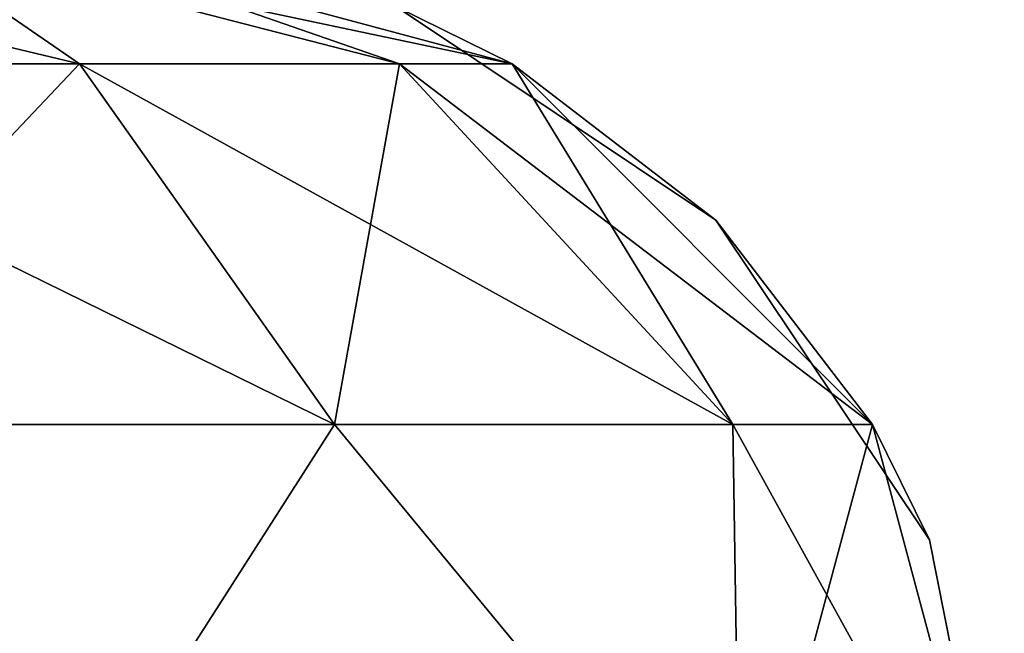
# Model space of a CAD drawing. Units: millimetres. Extents: x -52 to 118, y -64 to 26.
# Drawn here: x 52 to 52, y 3 to 3 of the extents above; entities that cross this region are included whole.
import ezdxf

# ---------------------------------------------------------------- set-up
doc = ezdxf.new("R2010")
doc.units = ezdxf.units.MM
doc.header["$LTSCALE"] = 65.185185
for name, color, linetype in [('44', 7, 'CONTINUOUS'), ('49', 7, 'CONTINUOUS'), ('50', 7, 'CONTINUOUS')]:
    doc.layers.add(name, color=color, linetype=linetype)

msp = doc.modelspace()

# ---------------------------------------------------------------- linework, layer by layer
at = {"layer": '44', "linetype": 'Continuous'}
for points in [[(52, 3.1, 40.88), (52, 3.1, 45), (52.25, 3.03301, 45), (52, 3.1, 40.88)], [(52, 3.1, 40), (52, 3.1, 40.88), (52.25, 3.03301, 45), (52, 3.1, 40)], [(52.19134, 3.06194, 40), (52, 3.1, 40), (52.25, 3.03301, 45), (52.19134, 3.06194, 40)], [(52, 3.1, 1), (52.19134, 3.06194, 4.965), (52.25, 3.03301, 1), (52, 3.1, 1)], [(52.35355, 2.95355, 40), (52.19134, 3.06194, 40), (52.25, 3.03301, 45), (52.35355, 2.95355, 40)], [(52.19134, 3.06194, 40), (52.35355, 2.95355, 40), (52.19134, 3.06194, 34.995), (52.19134, 3.06194, 40)], [(52.19134, 3.06194, 34.995), (52.35355, 2.95355, 40), (52.35355, 2.95355, 34.995), (52.19134, 3.06194, 34.995)], [(52.19134, 3.06194, 34.995), (52.35355, 2.95355, 34.995), (52.19134, 3.06194, 29.99), (52.19134, 3.06194, 34.995)], [(52.19134, 3.06194, 29.99), (52.35355, 2.95355, 34.995), (52.35355, 2.95355, 29.99), (52.19134, 3.06194, 29.99)], [(52.19134, 3.06194, 29.99), (52.35355, 2.95355, 29.99), (52.19134, 3.06194, 24.985), (52.19134, 3.06194, 29.99)], [(52.19134, 3.06194, 24.985), (52.35355, 2.95355, 29.99), (52.35355, 2.95355, 24.985), (52.19134, 3.06194, 24.985)], [(52.19134, 3.06194, 24.985), (52.35355, 2.95355, 24.985), (52.19134, 3.06194, 19.98), (52.19134, 3.06194, 24.985)], [(52.19134, 3.06194, 19.98), (52.35355, 2.95355, 24.985), (52.35355, 2.95355, 19.98), (52.19134, 3.06194, 19.98)], [(52.19134, 3.06194, 19.98), (52.35355, 2.95355, 19.98), (52.19134, 3.06194, 14.975), (52.19134, 3.06194, 19.98)], [(52.19134, 3.06194, 14.975), (52.35355, 2.95355, 19.98), (52.35355, 2.95355, 14.975), (52.19134, 3.06194, 14.975)], [(52.19134, 3.06194, 14.975), (52.35355, 2.95355, 14.975), (52.19134, 3.06194, 9.97), (52.19134, 3.06194, 14.975)], [(52.19134, 3.06194, 9.97), (52.35355, 2.95355, 14.975), (52.35355, 2.95355, 9.97), (52.19134, 3.06194, 9.97)], [(52.19134, 3.06194, 9.97), (52.35355, 2.95355, 9.97), (52.19134, 3.06194, 4.965), (52.19134, 3.06194, 9.97)], [(52.19134, 3.06194, 4.965), (52.35355, 2.95355, 9.97), (52.35355, 2.95355, 4.965), (52.19134, 3.06194, 4.965)], [(52.19134, 3.06194, 4.965), (52.35355, 2.95355, 4.965), (52.25, 3.03301, 1), (52.19134, 3.06194, 4.965)], [(52.43314, 2.84977, 45), (52.35355, 2.95355, 40), (52.25, 3.03301, 45), (52.43314, 2.84977, 45)], [(52.25, 3.03301, 1), (52.35355, 2.95355, 4.965), (52.43314, 2.84977, 1), (52.25, 3.03301, 1)], [(52.46194, 2.79134, 40), (52.35355, 2.95355, 40), (52.43314, 2.84977, 45), (52.46194, 2.79134, 40)], [(52.35355, 2.95355, 40), (52.46194, 2.79134, 40), (52.35355, 2.95355, 34.995), (52.35355, 2.95355, 40)], [(52.35355, 2.95355, 34.995), (52.46194, 2.79134, 40), (52.46194, 2.79134, 34.995), (52.35355, 2.95355, 34.995)], [(52.35355, 2.95355, 34.995), (52.46194, 2.79134, 34.995), (52.35355, 2.95355, 29.99), (52.35355, 2.95355, 34.995)], [(52.35355, 2.95355, 29.99), (52.46194, 2.79134, 34.995), (52.46194, 2.79134, 29.99), (52.35355, 2.95355, 29.99)], [(52.35355, 2.95355, 29.99), (52.46194, 2.79134, 29.99), (52.35355, 2.95355, 24.985), (52.35355, 2.95355, 29.99)], [(52.35355, 2.95355, 24.985), (52.46194, 2.79134, 29.99), (52.46194, 2.79134, 24.985), (52.35355, 2.95355, 24.985)], [(52.35355, 2.95355, 24.985), (52.46194, 2.79134, 24.985), (52.35355, 2.95355, 19.98), (52.35355, 2.95355, 24.985)], [(52.35355, 2.95355, 19.98), (52.46194, 2.79134, 24.985), (52.46194, 2.79134, 19.98), (52.35355, 2.95355, 19.98)], [(52.35355, 2.95355, 19.98), (52.46194, 2.79134, 19.98), (52.35355, 2.95355, 14.975), (52.35355, 2.95355, 19.98)], [(52.35355, 2.95355, 14.975), (52.46194, 2.79134, 19.98), (52.46194, 2.79134, 14.975), (52.35355, 2.95355, 14.975)], [(52.35355, 2.95355, 14.975), (52.46194, 2.79134, 14.975), (52.35355, 2.95355, 9.97), (52.35355, 2.95355, 14.975)], [(52.35355, 2.95355, 9.97), (52.46194, 2.79134, 14.975), (52.46194, 2.79134, 9.97), (52.35355, 2.95355, 9.97)], [(52.35355, 2.95355, 9.97), (52.46194, 2.79134, 9.97), (52.35355, 2.95355, 4.965), (52.35355, 2.95355, 9.97)], [(52.35355, 2.95355, 4.965), (52.46194, 2.79134, 9.97), (52.46194, 2.79134, 4.965), (52.35355, 2.95355, 4.965)], [(52.35355, 2.95355, 4.965), (52.46194, 2.79134, 4.965), (52.43314, 2.84977, 1), (52.35355, 2.95355, 4.965)], [(52.5, 2.6, 45), (52.46194, 2.79134, 40), (52.43314, 2.84977, 45), (52.5, 2.6, 45)], [(52.5, 2.6, 4.965), (52.5, 2.6, 1), (52.43314, 2.84977, 1), (52.5, 2.6, 4.965)], [(52.46194, 2.79134, 4.965), (52.5, 2.6, 4.965), (52.43314, 2.84977, 1), (52.46194, 2.79134, 4.965)], [(52.5, 2.6, 45), (52.5, 2.6, 40), (52.46194, 2.79134, 40), (52.5, 2.6, 45)], [(52.5, 2.6, 40), (52.5, 2.6, 34.995), (52.46194, 2.79134, 34.995), (52.5, 2.6, 40)], [(52.46194, 2.79134, 40), (52.5, 2.6, 40), (52.46194, 2.79134, 34.995), (52.46194, 2.79134, 40)], [(52.5, 2.6, 34.995), (52.5, 2.6, 29.99), (52.46194, 2.79134, 29.99), (52.5, 2.6, 34.995)], [(52.46194, 2.79134, 34.995), (52.5, 2.6, 34.995), (52.46194, 2.79134, 29.99), (52.46194, 2.79134, 34.995)], [(52.5, 2.6, 29.99), (52.5, 2.6, 24.985), (52.46194, 2.79134, 24.985), (52.5, 2.6, 29.99)], [(52.46194, 2.79134, 29.99), (52.5, 2.6, 29.99), (52.46194, 2.79134, 24.985), (52.46194, 2.79134, 29.99)], [(52.5, 2.6, 24.985), (52.5, 2.6, 19.98), (52.46194, 2.79134, 19.98), (52.5, 2.6, 24.985)], [(52.46194, 2.79134, 24.985), (52.5, 2.6, 24.985), (52.46194, 2.79134, 19.98), (52.46194, 2.79134, 24.985)], [(52.5, 2.6, 19.98), (52.5, 2.6, 14.975), (52.46194, 2.79134, 14.975), (52.5, 2.6, 19.98)], [(52.46194, 2.79134, 19.98), (52.5, 2.6, 19.98), (52.46194, 2.79134, 14.975), (52.46194, 2.79134, 19.98)], [(52.5, 2.6, 14.975), (52.5, 2.6, 9.97), (52.46194, 2.79134, 9.97), (52.5, 2.6, 14.975)], [(52.46194, 2.79134, 14.975), (52.5, 2.6, 14.975), (52.46194, 2.79134, 9.97), (52.46194, 2.79134, 14.975)], [(52.5, 2.6, 9.97), (52.5, 2.6, 4.965), (52.46194, 2.79134, 4.965), (52.5, 2.6, 9.97)], [(52.46194, 2.79134, 9.97), (52.5, 2.6, 9.97), (52.46194, 2.79134, 4.965), (52.46194, 2.79134, 9.97)]]:
    msp.add_3dface(points, dxfattribs=at)
at = {"layer": '49', "linetype": 'Continuous'}
for points in [[(51.78701, 3.03301, 45.69291), (52.03033, 3.03301, 45.53033), (51.75, 3.1, 45.43301), (51.78701, 3.03301, 45.69291)], [(51.75, 3.1, 45.43301), (52.03033, 3.03301, 45.53033), (51.93301, 3.1, 45.25), (51.75, 3.1, 45.43301)], [(52.25, 3.03301, 45), (52, 3.1, 45), (51.93301, 3.1, 45.25), (52.25, 3.03301, 45)], [(52.19291, 3.03301, 45.28701), (52.25, 3.03301, 45), (51.93301, 3.1, 45.25), (52.19291, 3.03301, 45.28701)], [(52.03033, 3.03301, 45.53033), (52.19291, 3.03301, 45.28701), (51.93301, 3.1, 45.25), (52.03033, 3.03301, 45.53033)], [(52.03033, 3.03301, 45.53033), (51.78701, 3.03301, 45.69291), (52.15983, 2.84977, 45.65983), (52.03033, 3.03301, 45.53033)], [(51.78701, 3.03301, 45.69291), (51.8571, 2.84977, 45.86211), (52.15983, 2.84977, 45.65983), (51.78701, 3.03301, 45.69291)], [(52.19291, 3.03301, 45.28701), (52.03033, 3.03301, 45.53033), (52.36211, 2.84977, 45.3571), (52.19291, 3.03301, 45.28701)], [(52.03033, 3.03301, 45.53033), (52.15983, 2.84977, 45.65983), (52.36211, 2.84977, 45.3571), (52.03033, 3.03301, 45.53033)], [(52.43314, 2.84977, 45), (52.25, 3.03301, 45), (52.19291, 3.03301, 45.28701), (52.43314, 2.84977, 45)], [(52.43314, 2.84977, 45), (52.19291, 3.03301, 45.28701), (52.36211, 2.84977, 45.3571), (52.43314, 2.84977, 45)], [(51.8571, 2.84977, 45.86211), (52, 2.6, 45.86603), (52.15983, 2.84977, 45.65983), (51.8571, 2.84977, 45.86211)], [(52, 2.6, 45.86603), (52.36603, 2.6, 45.5), (52.15983, 2.84977, 45.65983), (52, 2.6, 45.86603)], [(52.15983, 2.84977, 45.65983), (52.36603, 2.6, 45.5), (52.36211, 2.84977, 45.3571), (52.15983, 2.84977, 45.65983)], [(52.36603, 2.6, 45.5), (52.5, 2.6, 45), (52.36211, 2.84977, 45.3571), (52.36603, 2.6, 45.5)], [(52.5, 2.6, 45), (52.43314, 2.84977, 45), (52.36211, 2.84977, 45.3571), (52.5, 2.6, 45)]]:
    msp.add_3dface(points, dxfattribs=at)
at = {"layer": '50', "linetype": 'Continuous'}
for points in [[(52.03033, 3.03301, 0.46967), (51.78701, 3.03301, 0.30709), (51.75, 3.1, 0.56699), (52.03033, 3.03301, 0.46967)], [(51.93301, 3.1, 0.75), (52.03033, 3.03301, 0.46967), (51.75, 3.1, 0.56699), (51.93301, 3.1, 0.75)], [(52, 3.1, 1), (52.19291, 3.03301, 0.71299), (51.93301, 3.1, 0.75), (52, 3.1, 1)], [(52.19291, 3.03301, 0.71299), (52.03033, 3.03301, 0.46967), (51.93301, 3.1, 0.75), (52.19291, 3.03301, 0.71299)], [(52, 3.1, 1), (52.25, 3.03301, 1), (52.19291, 3.03301, 0.71299), (52, 3.1, 1)], [(51.78701, 3.03301, 0.30709), (52.03033, 3.03301, 0.46967), (51.8571, 2.84977, 0.13789), (51.78701, 3.03301, 0.30709)], [(52.03033, 3.03301, 0.46967), (52.15983, 2.84977, 0.34017), (51.8571, 2.84977, 0.13789), (52.03033, 3.03301, 0.46967)], [(52.03033, 3.03301, 0.46967), (52.19291, 3.03301, 0.71299), (52.15983, 2.84977, 0.34017), (52.03033, 3.03301, 0.46967)], [(52.19291, 3.03301, 0.71299), (52.36211, 2.84977, 0.6429), (52.15983, 2.84977, 0.34017), (52.19291, 3.03301, 0.71299)], [(52.19291, 3.03301, 0.71299), (52.25, 3.03301, 1), (52.36211, 2.84977, 0.6429), (52.19291, 3.03301, 0.71299)], [(52.25, 3.03301, 1), (52.43314, 2.84977, 1), (52.36211, 2.84977, 0.6429), (52.25, 3.03301, 1)], [(52, 2.6, 0.13397), (51.5, 2.6), (51.8571, 2.84977, 0.13789), (52, 2.6, 0.13397)], [(52.15983, 2.84977, 0.34017), (52, 2.6, 0.13397), (51.8571, 2.84977, 0.13789), (52.15983, 2.84977, 0.34017)], [(52.36603, 2.6, 0.5), (52, 2.6, 0.13397), (52.15983, 2.84977, 0.34017), (52.36603, 2.6, 0.5)], [(52.36211, 2.84977, 0.6429), (52.36603, 2.6, 0.5), (52.15983, 2.84977, 0.34017), (52.36211, 2.84977, 0.6429)], [(52.43314, 2.84977, 1), (52.36603, 2.6, 0.5), (52.36211, 2.84977, 0.6429), (52.43314, 2.84977, 1)], [(52.5, 2.6, 1), (52.36603, 2.6, 0.5), (52.43314, 2.84977, 1), (52.5, 2.6, 1)]]:
    msp.add_3dface(points, dxfattribs=at)

doc.saveas('drawing.dxf')
